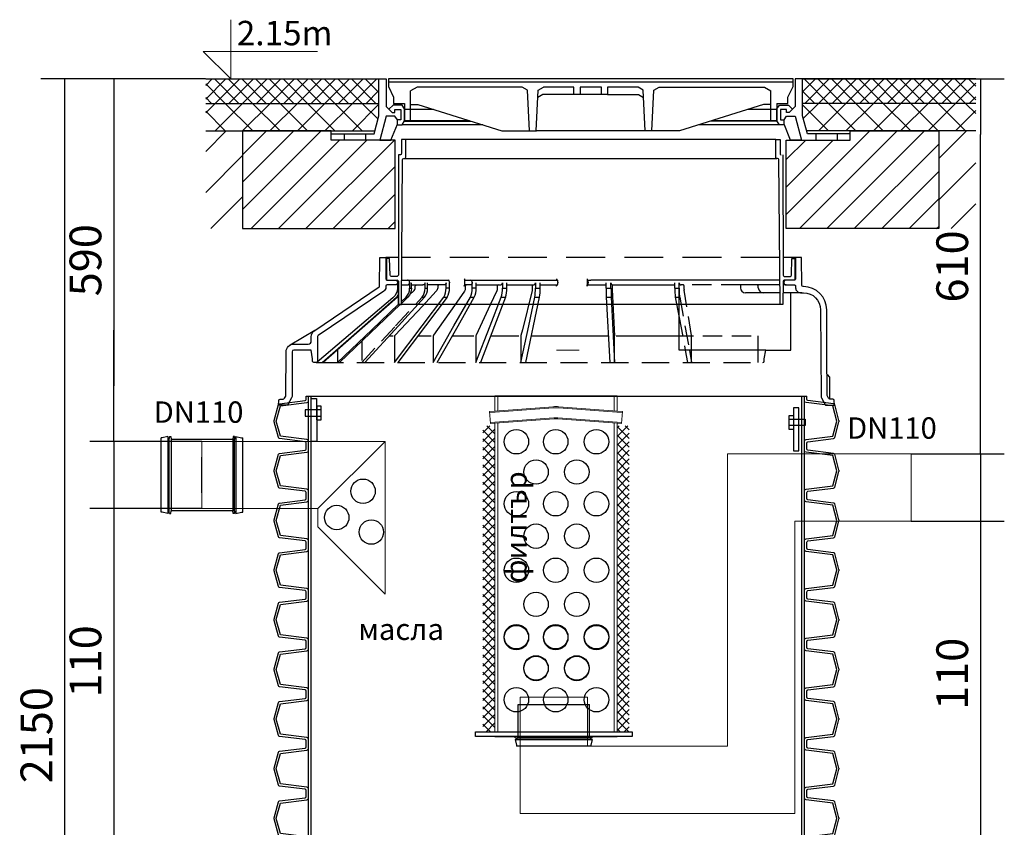
# Model space of a CAD drawing. Units: millimetres. Extents: x 12190 to 13802, y 15010 to 18511.
# Drawn here: x 12190 to 13802, y 17189 to 18511 of the extents above; entities that cross this region are included whole.
import ezdxf

# ---------------------------------------------------------------- set-up
doc = ezdxf.new("R2010")
doc.units = ezdxf.units.MM
doc.linetypes.add('DASHED2', pattern=[9.525, 6.35, -3.175])
doc.layers.get('Defpoints').update_dxf_attribs({"color": 10})
for name, color, linetype, lineweight in [('AM_0', 7, 'Continuous', 50), ('AM_8', 1, 'Continuous', 25), ('Elevation', 4, 'Continuous', 15)]:
    doc.layers.add(name, color=color, linetype=linetype, lineweight=lineweight)
doc.styles.add('ARIAL', font='arial.ttf')
doc.styles.add('SEACAD_Arial', font='arial.ttf')
doc.styles.get("Standard").update_dxf_attribs({"font": 'arial.ttf'})
doc.dimstyles.new('ECO', dxfattribs={"dimscale": 1.3, "dimtxt": 40, "dimasz": 70, "dimexe": 30, "dimexo": 0, "dimgap": 10, "dimtad": 1, "dimdec": 0, "dimrnd": 10, "dimtxsty": 'SEACAD_Arial', "dimblk1": '_SE_FILLED', "dimblk2": '_SE_FILLED', "dimsah": 1, "dimcen": 70, "dimclrt": 2, "dimadec": 0, "dimazin": 0, "dimtfac": 0.5, "dimtdec": 0, "dimtmove": 0, "dimatfit": 3, "dimfxl": 1, "dimarcsym": 0})
pattern_1 = [(45, (-17295.96, 27138.075), (-11.22532, 11.22532), []), (135, (-17295.96, 27138.075), (-11.22532, -11.22532), [])]
pattern_2 = [(45, (-17295.96, 27138.075), (-22.45064, 22.45064), []), (135, (-17295.96, 27138.075), (-22.45064, -22.45064), [])]
pattern_3 = [(45, (17295.96, 27138.075), (33.67596, -33.67596), [])]
pattern_4 = [(45, (-20354.357, -10192.577), (-7.071068, 7.071068), []), (135, (-20354.357, -10192.577), (-7.071068, -7.071068), [])]

# ---------------------------------------------------------------- blocks, each defined once
blk = doc.blocks.new('*U12')
for points in [[(-409.7, 1482.4), (-409.7, 1487.4, 0.378866), (-411.5, 1489.4), (-453.8, 1494.6, -0.305731), (-455.5, 1496.1), (-462.5, 1522, -0.065543), (-462.6, 1523.1, -0.065543), (-462.5, 1524.1), (-455.5, 1550, -0.305731), (-453.8, 1551.5), (-411.5, 1556.7, 0.378866), (-409.7, 1558.7), (-409.7, 1563.7)], [(-406, 1482.4), (-406, 1489.8, 0.378866), (-408.6, 1492.8), (-452.2, 1498.2), (-458.9, 1523, -0.065543), (-458.9, 1523.1, -0.065543), (-458.9, 1523.1), (-452.2, 1548), (-408.6, 1553.3, 0.378866), (-406, 1556.3), (-406, 1563.7)], [(406, 1482.4), (406, 1489.8, -0.378866), (408.6, 1492.8), (452.2, 1498.2), (458.9, 1523, 0.065543), (458.9, 1523.1, 0.065543), (458.9, 1523.1), (452.2, 1548), (408.6, 1553.3, -0.378866), (406, 1556.3), (406, 1563.7)], [(409.7, 1482.4), (409.7, 1487.4, -0.378866), (411.5, 1489.4), (453.8, 1494.6, 0.305731), (455.5, 1496.1), (462.5, 1522, 0.065543), (462.6, 1523.1, 0.065543), (462.5, 1524.1), (455.5, 1550, 0.305731), (453.8, 1551.5), (411.5, 1556.7, -0.378866), (409.7, 1558.7), (409.7, 1563.7)], [(-409.7, 1401.2), (-409.7, 1406.2, 0.378866), (-411.5, 1408.2), (-453.8, 1413.4, -0.305731), (-455.5, 1414.8), (-462.5, 1440.8, -0.065543), (-462.6, 1441.8, -0.065543), (-462.5, 1442.8), (-455.5, 1468.8, -0.305731), (-453.8, 1470.2), (-411.5, 1475.4, 0.378866), (-409.7, 1477.4), (-409.7, 1482.4)], [(-406, 1401.2), (-406, 1408.6, 0.378866), (-408.6, 1411.5), (-452.2, 1416.9), (-458.9, 1441.7, -0.065543), (-458.9, 1441.8, -0.065543), (-458.9, 1441.9), (-452.2, 1466.7), (-408.6, 1472.1, 0.378866), (-406, 1475), (-406, 1482.4)], [(406, 1401.2), (406, 1408.6, -0.378866), (408.6, 1411.5), (452.2, 1416.9), (458.9, 1441.7, 0.065543), (458.9, 1441.8, 0.065543), (458.9, 1441.9), (452.2, 1466.7), (408.6, 1472.1, -0.378866), (406, 1475), (406, 1482.4)], [(409.7, 1401.2), (409.7, 1406.2, -0.378866), (411.5, 1408.2), (453.8, 1413.4, 0.305731), (455.5, 1414.8), (462.5, 1440.8, 0.065543), (462.6, 1441.8, 0.065543), (462.5, 1442.8), (455.5, 1468.8, 0.305731), (453.8, 1470.2), (411.5, 1475.4, -0.378866), (409.7, 1477.4), (409.7, 1482.4)], [(-409.7, 1319.9), (-409.7, 1324.9, 0.378866), (-411.5, 1326.9), (-453.8, 1332.1, -0.305731), (-455.5, 1333.6), (-462.5, 1359.5, -0.065543), (-462.6, 1360.5, -0.065543), (-462.5, 1361.6), (-455.5, 1387.5, -0.305731), (-453.8, 1389), (-411.5, 1394.2, 0.378866), (-409.7, 1396.2), (-409.7, 1401.2)], [(-406, 1319.9), (-406, 1327.3, 0.378866), (-408.6, 1330.3), (-452.2, 1335.6), (-458.9, 1360.5, -0.065543), (-458.9, 1360.5, -0.065543), (-458.9, 1360.6), (-452.2, 1385.5), (-408.6, 1390.8, 0.378866), (-406, 1393.8), (-406, 1401.2)], [(406, 1319.9), (406, 1327.3, -0.378866), (408.6, 1330.3), (452.2, 1335.6), (458.9, 1360.5, 0.065543), (458.9, 1360.5, 0.065543), (458.9, 1360.6), (452.2, 1385.5), (408.6, 1390.8, -0.378866), (406, 1393.8), (406, 1401.2)], [(409.7, 1319.9), (409.7, 1324.9, -0.378866), (411.5, 1326.9), (453.8, 1332.1, 0.305731), (455.5, 1333.6), (462.5, 1359.5, 0.065543), (462.6, 1360.5, 0.065543), (462.5, 1361.6), (455.5, 1387.5, 0.305731), (453.8, 1389), (411.5, 1394.2, -0.378866), (409.7, 1396.2), (409.7, 1401.2)], [(-409.7, 1238.7), (-409.7, 1243.7, 0.378866), (-411.5, 1245.6), (-453.8, 1250.8, -0.305731), (-455.5, 1252.3), (-462.5, 1278.2, -0.065543), (-462.6, 1279.3, -0.065543), (-462.5, 1280.3), (-455.5, 1306.3, -0.305731), (-453.8, 1307.7), (-411.5, 1312.9, 0.378866), (-409.7, 1314.9), (-409.7, 1319.9)], [(-406, 1238.7), (-406, 1246, 0.378866), (-408.6, 1249), (-452.2, 1254.4), (-458.9, 1279.2, -0.065543), (-458.9, 1279.3, -0.065543), (-458.9, 1279.4), (-452.2, 1304.2), (-408.6, 1309.5, 0.378866), (-406, 1312.5), (-406, 1319.9)], [(406, 1238.7), (406, 1246, -0.378866), (408.6, 1249), (452.2, 1254.4), (458.9, 1279.2, 0.065543), (458.9, 1279.3, 0.065543), (458.9, 1279.4), (452.2, 1304.2), (408.6, 1309.5, -0.378866), (406, 1312.5), (406, 1319.9)], [(409.7, 1238.7), (409.7, 1243.7, -0.378866), (411.5, 1245.6), (453.8, 1250.8, 0.305731), (455.5, 1252.3), (462.5, 1278.2, 0.065543), (462.6, 1279.3, 0.065543), (462.5, 1280.3), (455.5, 1306.3, 0.305731), (453.8, 1307.7), (411.5, 1312.9, -0.378866), (409.7, 1314.9), (409.7, 1319.9)], [(-409.7, 1157.4), (-409.7, 1162.4, 0.378866), (-411.5, 1164.4), (-453.8, 1169.6, -0.305731), (-455.5, 1171), (-462.5, 1197, -0.065543), (-462.6, 1198, -0.065543), (-462.5, 1199.1), (-455.5, 1225, -0.305731), (-453.8, 1226.5), (-411.5, 1231.7, 0.378866), (-409.7, 1233.7), (-409.7, 1238.7)], [(-406, 1157.4), (-406, 1164.8, 0.378866), (-408.6, 1167.8), (-452.2, 1173.1), (-458.9, 1197.9, -0.065543), (-458.9, 1198, -0.065543), (-458.9, 1198.1), (-452.2, 1222.9), (-408.6, 1228.3, 0.378866), (-406, 1231.3), (-406, 1238.7)], [(406, 1157.4), (406, 1164.8, -0.378866), (408.6, 1167.8), (452.2, 1173.1), (458.9, 1197.9, 0.065543), (458.9, 1198, 0.065543), (458.9, 1198.1), (452.2, 1222.9), (408.6, 1228.3, -0.378866), (406, 1231.3), (406, 1238.7)], [(409.7, 1157.4), (409.7, 1162.4, -0.378866), (411.5, 1164.4), (453.8, 1169.6, 0.305731), (455.5, 1171), (462.5, 1197, 0.065543), (462.6, 1198, 0.065543), (462.5, 1199.1), (455.5, 1225, 0.305731), (453.8, 1226.5), (411.5, 1231.7, -0.378866), (409.7, 1233.7), (409.7, 1238.7)], [(-409.7, 1076.1), (-409.7, 1081.1, 0.378866), (-411.5, 1083.1), (-453.8, 1088.3, -0.305731), (-455.5, 1089.8), (-462.5, 1115.7, -0.065543), (-462.6, 1116.8, -0.065543), (-462.5, 1117.8), (-455.5, 1143.7, -0.305731), (-453.8, 1145.2), (-411.5, 1150.4, 0.378866), (-409.7, 1152.4), (-409.7, 1157.4)], [(-406, 1076.1), (-406, 1083.5, 0.378866), (-408.6, 1086.5), (-452.2, 1091.9), (-458.9, 1116.7, -0.065543), (-458.9, 1116.8, -0.065543), (-458.9, 1116.8), (-452.2, 1141.7), (-408.6, 1147, 0.378866), (-406, 1150), (-406, 1157.4)], [(406, 1076.1), (406, 1083.5, -0.378866), (408.6, 1086.5), (452.2, 1091.9), (458.9, 1116.7, 0.065543), (458.9, 1116.8, 0.065543), (458.9, 1116.8), (452.2, 1141.7), (408.6, 1147, -0.378866), (406, 1150), (406, 1157.4)], [(409.7, 1076.1), (409.7, 1081.1, -0.378866), (411.5, 1083.1), (453.8, 1088.3, 0.305731), (455.5, 1089.8), (462.5, 1115.7, 0.065543), (462.6, 1116.8, 0.065543), (462.5, 1117.8), (455.5, 1143.7, 0.305731), (453.8, 1145.2), (411.5, 1150.4, -0.378866), (409.7, 1152.4), (409.7, 1157.4)], [(-409.7, 994.9), (-409.7, 999.9, 0.378866), (-411.5, 1001.9), (-453.8, 1007.1, -0.305731), (-455.5, 1008.5), (-462.5, 1034.5, -0.065543), (-462.6, 1035.5, -0.065543), (-462.5, 1036.5), (-455.5, 1062.5, -0.305731), (-453.8, 1063.9), (-411.5, 1069.1, 0.378866), (-409.7, 1071.1), (-409.7, 1076.1)], [(-406, 994.9), (-406, 1002.3, 0.378866), (-408.6, 1005.2), (-452.2, 1010.6), (-458.9, 1035.4, -0.065543), (-458.9, 1035.5, -0.065543), (-458.9, 1035.6), (-452.2, 1060.4), (-408.6, 1065.8, 0.378866), (-406, 1068.7), (-406, 1076.1)], [(406, 994.9), (406, 1002.3, -0.378866), (408.6, 1005.2), (452.2, 1010.6), (458.9, 1035.4, 0.065543), (458.9, 1035.5, 0.065543), (458.9, 1035.6), (452.2, 1060.4), (408.6, 1065.8, -0.378866), (406, 1068.7), (406, 1076.1)], [(409.7, 994.9), (409.7, 999.9, -0.378866), (411.5, 1001.9), (453.8, 1007.1, 0.305731), (455.5, 1008.5), (462.5, 1034.5, 0.065543), (462.6, 1035.5, 0.065543), (462.5, 1036.5), (455.5, 1062.5, 0.305731), (453.8, 1063.9), (411.5, 1069.1, -0.378866), (409.7, 1071.1), (409.7, 1076.1)], [(-409.7, 913.6), (-409.7, 918.6, 0.378866), (-411.5, 920.6), (-453.8, 925.8, -0.305731), (-455.5, 927.3), (-462.5, 953.2, -0.065543), (-462.6, 954.2, -0.065543), (-462.5, 955.3), (-455.5, 981.2, -0.305731), (-453.8, 982.7), (-411.5, 987.9, 0.378866), (-409.7, 989.9), (-409.7, 994.9)], [(-406, 913.6), (-406, 921, 0.378866), (-408.6, 924), (-452.2, 929.3), (-458.9, 954.2, -0.065543), (-458.9, 954.2, -0.065543), (-458.9, 954.3), (-452.2, 979.2), (-408.6, 984.5, 0.378866), (-406, 987.5), (-406, 994.9)], [(406, 913.6), (406, 921, -0.378866), (408.6, 924), (452.2, 929.3), (458.9, 954.2, 0.065543), (458.9, 954.2, 0.065543), (458.9, 954.3), (452.2, 979.2), (408.6, 984.5, -0.378866), (406, 987.5), (406, 994.9)], [(409.7, 913.6), (409.7, 918.6, -0.378866), (411.5, 920.6), (453.8, 925.8, 0.305731), (455.5, 927.3), (462.5, 953.2, 0.065543), (462.6, 954.2, 0.065543), (462.5, 955.3), (455.5, 981.2, 0.305731), (453.8, 982.7), (411.5, 987.9, -0.378866), (409.7, 989.9), (409.7, 994.9)], [(-409.7, 832.4), (-409.7, 837.4, 0.378866), (-411.5, 839.3), (-453.8, 844.5, -0.305731), (-455.5, 846), (-462.5, 871.9, -0.065543), (-462.6, 873, -0.065543), (-462.5, 874), (-455.5, 900, -0.305731), (-453.8, 901.4), (-411.5, 906.6, 0.378866), (-409.7, 908.6), (-409.7, 913.6)], [(-406, 832.4), (-406, 839.7, 0.378866), (-408.6, 842.7), (-452.2, 848.1), (-458.9, 872.9, -0.065543), (-458.9, 873, -0.065543), (-458.9, 873.1), (-452.2, 897.9), (-408.6, 903.2, 0.378866), (-406, 906.2), (-406, 913.6)], [(406, 832.4), (406, 839.7, -0.378866), (408.6, 842.7), (452.2, 848.1), (458.9, 872.9, 0.065543), (458.9, 873, 0.065543), (458.9, 873.1), (452.2, 897.9), (408.6, 903.2, -0.378866), (406, 906.2), (406, 913.6)], [(409.7, 832.4), (409.7, 837.4, -0.378866), (411.5, 839.3), (453.8, 844.5, 0.305731), (455.5, 846), (462.5, 871.9, 0.065543), (462.6, 873, 0.065543), (462.5, 874), (455.5, 900, 0.305731), (453.8, 901.4), (411.5, 906.6, -0.378866), (409.7, 908.6), (409.7, 913.6)]]:
    blk.add_lwpolyline(points, format="xyb")
at = {"color": 0}
blk.add_lwpolyline([(-409.7, 1563.7), (409.7, 1563.7)], dxfattribs=at)
at = {"color": 252}
for points in [[(-406, 1489.8), (-406, 1556.3)], [(-401.5, 1482.4), (-401.5, 1563.7)], [(401.5, 1482.4), (401.5, 1563.7)], [(406, 1489.8), (406, 1556.3)], [(-406, 1408.6), (-406, 1475)], [(-401.5, 1401.2), (-401.5, 1482.4)], [(401.5, 1401.2), (401.5, 1482.4)], [(406, 1408.6), (406, 1475)], [(-406, 1327.3), (-406, 1393.8)], [(-401.5, 1319.9), (-401.5, 1401.2)], [(401.5, 1319.9), (401.5, 1401.2)], [(406, 1327.3), (406, 1393.8)], [(-406, 1246), (-406, 1312.5)], [(-401.5, 1238.7), (-401.5, 1319.9)], [(401.5, 1238.7), (401.5, 1319.9)], [(406, 1246), (406, 1312.5)], [(-406, 1164.8), (-406, 1231.3)], [(-401.5, 1157.4), (-401.5, 1238.7)], [(401.5, 1157.4), (401.5, 1238.7)], [(406, 1164.8), (406, 1231.3)], [(-406, 1083.5), (-406, 1150)], [(-401.5, 1076.1), (-401.5, 1157.4)], [(401.5, 1076.1), (401.5, 1157.4)], [(406, 1083.5), (406, 1150)], [(-406, 1002.3), (-406, 1068.7)], [(-401.5, 994.9), (-401.5, 1076.1)], [(401.5, 994.9), (401.5, 1076.1)], [(406, 1002.3), (406, 1068.7)], [(-406, 921), (-406, 987.5)], [(-401.5, 913.6), (-401.5, 994.9)], [(401.5, 913.6), (401.5, 994.9)], [(406, 921), (406, 987.5)], [(-406, 839.7), (-406, 906.2)], [(-401.5, 832.4), (-401.5, 913.6)], [(401.5, 832.4), (401.5, 913.6)], [(406, 839.7), (406, 906.2)]]:
    blk.add_lwpolyline(points, dxfattribs=at)
blk = doc.blocks.new('*U11')
at = {"color": 0, "lineweight": -2}
for p, q in [((359, -115.2), (-247, -115.2)), ((-249, -146.2), (361, -146.2)), ((-260.5, -349.9), (-260.5, -358.7)), ((-253.7, -345.2), (-177.4, -345.2)), ((-253.7, -353.2), (-244, -353.2)), ((-240.6, -348.7), (-240.6, -349.7)), ((-237.7, -353.2), (-218.7, -353.2)), ((50, -343.2), (50, -355.2)), ((50.2, -345.2), (56, -345.2)), ((50.2, -353.2), (81.2, -353.2)), ((51.8, -348.7), (51.8, -349.7)), ((365.6, -345.2), (56, -345.2)), ((81.2, -358.7), (81.2, -349.6)), ((89.2, -358.7), (89.2, -349.6)), ((90.9, -353.2), (90.9, -360.9)), ((92.7, -353.2), (193.5, -353.2)), ((193.5, -358.7), (193.5, -349.6)), ((200.6, -358.7), (200.6, -349.6)), ((200.7, -460), (200.7, -349.9)), ((328.4, -353.2), (301.3, -353.2)), ((301.3, -353.2), (301.3, -358)), ((365.7, -353.2), (328.4, -353.2)), ((376, -353.2), (370.9, -353.2)), ((372.5, -348.7), (372.5, -349.7)), ((376, -345.2), (373, -345.2)), ((91, -361.3), (95.2, -436.5)), ((365.8, -366), (309.3, -366)), ((330.4, -358), (330.4, -355.2)), ((401.9, -366), (370.7, -366)), ((383.5, -460), (383.5, -366)), ((366, -385.2), (-254, -385.2)), ((81.5, -373.4), (87.3, -480)), ((89.5, -373.4), (95.2, -480)), ((194.5, -373.4), (200.7, -406.3)), ((-396, -427.7), (-436.4, -451.6)), ((95.2, -480), (95.2, -436.8)), ((97.9, -436.6), (200.7, -436.6)), ((342.8, -460), (200.7, -460)), ((210.8, -460), (214.6, -480)), ((217.6, -460), (221.3, -480)), ((221.3, -480), (221.3, -460)), ((330.4, -480), (330.4, -460)), ((339.9, -474.4), (342.8, -460)), ((342.8, -460), (383.5, -460)), ((-391.5, -478), (-391.5, -480)), ((339.9, -478), (339.9, -474.4)), ((443, -500), (447, -504)), ((447, -504), (447.2, -539.9))]:
    blk.add_line(p, q, dxfattribs=at)
at = {"color": 0, "linetype": 'DASHED2', "lineweight": -2, "ltscale": 10}
for p, q in [((-258.9, -308.2), (-279.5, -308.2)), ((365.3, -308.2), (-253.3, -308.2)), ((391.5, -308.2), (370.9, -308.2))]:
    blk.add_line(p, q, dxfattribs=at)
at = {"color": 0, "linetype": 'DASHED2', "lineweight": -2, "ltscale": 5}
for p, q in [((207.1, -353.2), (204.2, -353.2)), ((301.3, -353.2), (207.1, -353.2)), ((209.1, -360.5), (209.1, -355.2)), ((221.2, -436.2), (209.2, -361.7)), ((-246.3, -373.4), (-243.4, -373.4)), ((201.7, -373.4), (217.6, -460)), ((200.7, -406.3), (210.8, -460)), ((200.7, -436.6), (224.4, -436.6)), ((221.3, -460), (221.3, -437)), ((239.5, -436.6), (330.4, -436.6)), ((330.4, -460), (330.4, -436.6))]:
    blk.add_line(p, q, dxfattribs=at)
at = {"color": 0, "linetype": 'Continuous', "lineweight": -2, "ltscale": 4}
for p, q in [((81.2, -358.7), (89.2, -358.7)), ((193.5, -358.7), (200.6, -358.7)), ((81.5, -373.4), (89.5, -373.4)), ((194.5, -373.4), (201.7, -373.4))]:
    blk.add_line(p, q, dxfattribs=at)
at = {"color": 0, "linetype": 'DASHED2', "lineweight": -2, "ltscale": 7}
blk.add_line((-393.5, -480), (337.9, -480), dxfattribs=at)
for points in [[(-258.5, -140.2), (-259, -337.2, -0.413452), (-261, -339.2), (-270.6, -339.2, -0.404153), (-272.6, -337.2), (-273.5, -310.2), (-278.5, -310.2), (-278.5, -345.2), (-261, -345.2, -0.410395), (-259, -347.1), (-258.5, -385.2), (-254, -385.2), (-252, -148.2, -0.411807), (-250, -146.2), (-249, -146.2, 0.414214), (-247, -144.2), (-247, -115.2), (-254, -115.2), (-254, -138.2, -0.414214), (-256, -140.2), (-258.5, -140.2)], [(370.5, -140.2), (371, -337.2, 0.413452), (373, -339.2), (382.6, -339.2, 0.404153), (384.6, -337.2), (385.5, -310.2), (390.5, -310.2), (390.5, -345.2), (373, -345.2, 0.410395), (371, -347.1), (370.5, -385.2), (366, -385.2), (364, -148.2, 0.411807), (362, -146.2), (361, -146.2, -0.414214), (359, -144.2), (359, -115.2), (366, -115.2), (366, -138.2, 0.414214), (368, -140.2)], [(-440.7, -550), (-455, -550), (-454.9, -542.5, -0.41166), (-452.4, -540), (-447.8, -540, 0.267949), (-445.6, -538.8), (-443.5, -535.1, 0.131652), (-443.1, -533.8), (-442.8, -462.4, -0.412681), (-430.3, -450), (-406.5, -450, 0.414166), (-401.5, -445), (-401.5, -438.1, -0.249273), (-396, -427.7), (-290.5, -356.6, 0.247927), (-289.7, -355), (-289.4, -308.2), (-279.5, -308.2), (-279.5, -343.2, 0.413965), (-277.5, -345.2), (-264, -345.2, -0.415699), (-260.5, -348.7), (-260.5, -349.6, -0.416772), (-264, -353.2), (-277.5, -353.2, 0.412681), (-279.5, -355.2), (-279.5, -357, -0.249316), (-283, -363.6), (-390.2, -435.9, 0.247819), (-391.3, -437.9), (-391.5, -478, -0.412562), (-393.5, -480), (-393.5, -480), (-397.5, -480, -0.415746), (-399.5, -478), (-399.5, -474.4), (-402, -460), (-414.5, -460), (-430.3, -460, 0.412681), (-432.8, -462.5), (-433.1, -535.6, -0.130321), (-433.8, -538.1), (-440.7, -550)]]:
    blk.add_lwpolyline(points, format="xyb")
at = {"ltscale": 3}
blk.add_lwpolyline([(372.5, -349.7, 0.414214), (376, -353.2), (389.5, -353.2, -0.414214), (391.5, -355.2), (391.5, -358, 0.414214), (399.5, -366), (404.4, -366, -0.412681), (432.4, -393.9), (432.8, -465), (433.1, -535.6, 0.130321), (433.8, -538.1), (440.7, -550), (455, -550), (454.9, -542.5, 0.41166), (452.4, -540), (447.8, -540, -0.267949), (445.6, -538.8), (443.5, -535.1, -0.131652), (443.1, -533.8), (442.8, -464.9), (442.4, -393.8, 0.412681), (404.4, -356), (403.7, -356, -0.412681), (401.7, -354), (401.4, -308.2), (391.5, -308.2), (391.5, -343.2, -0.414214), (389.5, -345.2), (376, -345.2, 0.414214), (372.5, -348.7)], format="xyb", dxfattribs=at)
at = {"color": 0, "lineweight": -2}
for points in [[(-314, -480), (-259, -420.2), (-216, -373.4, 0.170011), (-211, -358.7), (-211, -349.6)], [(-192.6, -353.2, 0.414214), (-194.6, -355.2), (-194.6, -357.9, -0.19079), (-196.8, -363.4), (-219.7, -387.8), (-264.2, -435.2, 0.19079), (-265.5, -438.6), (-265.5, -480), (-220.2, -420.2), (-184.7, -373.4), (-179.3, -373.4, 0.148394), (-175.2, -358.7), (-180.6, -358.7), (-180.6, -349.6, -0.416772), (-184.1, -353.2), (-211, -353.2)], [(-240.5, -349.6), (-240.5, -358.7), (-237.7, -358.7, -0.180392), (-243.4, -373.4), (-254, -383.4)], [(-240.2, -368.8), (-234.1, -363.5, 0.217954), (-231.3, -357.4), (-231.3, -355.2, -0.414214), (-229.3, -353.2)], [(-215.2, -358.7), (-215.2, -349.6, -0.416772), (-218.7, -353.2)], [(-195.3, -480), (-161.2, -420.2), (-134.6, -373.4, 0.116934), (-131.5, -358.7), (-137.9, -358.7), (-137.9, -349.6, -0.141249), (-138.4, -351.5)], [(-37.7, -353.2, 0.414214), (-39.7, -355.2), (-39.7, -360.1, -0.060636), (-39.9, -362.1), (-55.9, -426.7), (-58.2, -436, 0.060636), (-58.3, -437.2), (-58.3, -480), (-45.6, -420.2), (-35.6, -373.4), (-27.9, -373.4)], [(-260.5, -358.7), (-260.5, -358.7, -0.231393), (-268.2, -374.4), (-392.1, -479.4)], [(-262, -373.4, 0.066427), (-258.7, -369.1, 0.066427)], [(-253.9, -380.6), (-246.3, -373.4, 0.189808), (-240.5, -358.7)], [(-220.2, -373.4, 0.162072), (-215.2, -358.7), (-211, -358.7)], [(-184.7, -373.4, 0.111161), (-180.6, -358.7)], [(-141, -373.4, 0.10869), (-137.9, -358.7)], [(-90.8, -373.4, 0.08384), (-88.6, -358.7)], [(-83.6, -373.4, 0.081683), (-81.5, -358.7)], [(-50.3, -480), (-27.9, -373.4, 0.051198), (-26.8, -358.7)], [(-35.6, -373.4, 0.041793), (-34.5, -358.7)], [(-260.6, -373.4, 0.034892), (-258.7, -371.3, 0.034892)]]:
    blk.add_lwpolyline(points, format="xyb", dxfattribs=at)
at = {"color": 2}
for points in [[(-254, -385.2), (-258.5, -385.2), (-259, -347.1, 0.410395), (-261, -345.2)], [(373, -345.2, 0.410395), (371, -347.2), (370.5, -385.2)]]:
    blk.add_lwpolyline(points, format="xyb", dxfattribs=at)
at = {"color": 0, "lineweight": -2}
for points in [[(-237.7, -358.7), (-237.7, -349.6)], [(-192.9, -353.2), (-192.9, -353.2)], [(-175.2, -358.7), (-175.2, -349.6)], [(-175, -348.7), (-175, -349.7)], [(-150.9, -343.2), (-150.9, -355.2)], [(-140.4, -353.2), (-149.7, -353.2)], [(-149.6, -345.2), (1.8, -345.2)], [(-138.1, -348.7), (-138.1, -349.7)], [(-131.5, -358.7), (-131.5, -349.6)], [(-26.8, -353.2), (1.8, -353.2)], [(2, -348.7), (2, -349.7)], [(-383.6, -480), (-322.8, -426.7), (-262, -373.4), (-260.6, -373.4), (-313.8, -420.2), (-382, -480)], [(-358.9, -459.7), (-358.9, -480), (-302.6, -426.7), (-258.5, -384.9)], [(-255.8, -385.2), (-292.6, -420.2), (-355.6, -480)], [(-179.3, -373.4), (-214.5, -420.2), (-259.6, -480)], [(-274.1, -436.6), (-267.6, -436.6)], [(-226.9, -436.6), (-205, -436.6)], [(-170.6, -436.6), (-135.2, -436.6)], [(-107.8, -436.6), (-61.6, -436.6)], [(-41.2, -436.6), (85, -436.6)]]:
    blk.add_lwpolyline(points, dxfattribs=at)
at = {"color": 0, "linetype": 'Continuous', "lineweight": -2, "ltscale": 4}
for points in [[(-147.4, -353.2, 0.414214), (-149.4, -355.2), (-149.4, -358.6, -0.153826), (-150.8, -363.2), (-167.3, -386.7), (-201.3, -435.3, 0.153826), (-202.2, -438.2), (-202.2, -480), (-167.9, -420.2), (-141, -373.4), (-134.6, -373.4)], [(-95.1, -353.2, 0.414214), (-97.1, -355.2), (-97.1, -359.4, -0.108637), (-97.9, -362.7), (-108.4, -385.6), (-131.5, -435.6, 0.108637), (-132, -437.7), (-132, -480), (-108.9, -420.2), (-90.8, -373.4), (-83.6, -373.4), (-101.5, -420.2), (-124.4, -480)], [(-131.5, -353.2), (-92.1, -353.2, 0.416772), (-88.6, -349.6), (-88.6, -358.7), (-81.5, -358.7), (-81.5, -349.6)], [(-81.5, -353.2), (-38, -353.2, 0.416772), (-34.5, -349.6), (-34.5, -358.7), (-26.8, -358.7), (-26.8, -349.6)]]:
    blk.add_lwpolyline(points, format="xyb", dxfattribs=at)
at = {"color": 0, "linetype": 'DASHED2', "lineweight": -2, "ltscale": 5}
blk.add_lwpolyline([(-318.8, -445), (-318.8, -480), (-263.5, -420.2), (-220.2, -373.4), (-216, -373.4)], dxfattribs=at)
at = {"color": 0, "lineweight": -2}
for centre, radius, start, end in [((-244, -349.7), 3.5, 270, 0.5), ((92.7, -349.7), 3.5, 179.5, 270), ((328.4, -355.2), 2, 0, 90), ((672.8, -354), 591.6, 180.4513, 181.8758), ((2854.4, -310.8), 2765.6, 180.991, 181.2958), ((98.9, -360.9), 8, 180, 183.2372), ((288.6, -359.4), 95.1, 179.5559, 188.4452), ((278.5, -360.7), 77.9, 178.4819, 182.9417), ((309.3, -358), 8, 180, 270), ((338.4, -358), 8, 180, 270), ((337.9, -478), 2, 270, 0)]:
    blk.add_arc(centre, radius, start, end, dxfattribs=at)
at = {"color": 0, "linetype": 'DASHED2', "lineweight": -2, "ltscale": 5}
for centre, radius, start, end in [((204.2, -349.7), 3.5, 179.5, 270), ((207.1, -355.2), 2, 0, 90), ((278.5, -360.7), 77.9, 182.9417, 189.3452), ((217.1, -360.5), 8, 180, 189.1616), ((216.3, -437), 5, 0, 9.1616)]:
    blk.add_arc(centre, radius, start, end, dxfattribs=at)
at = {"color": 0, "lineweight": -2, "ltscale": 3}
for centre, radius in [((87.2, -436.8), 8), ((90.2, -436.8), 5)]:
    blk.add_arc(centre, radius, 0, 3.2372, dxfattribs=at)
at = {"color": 0, "lineweight": -2}
for centre, major_axis, ratio, start_param, end_param in [((-244, -348.7), (0, 3.5), 0.963615, 4.712389, 6.283185), ((-244, -349.7), (0, 3.5), 0.963615, 3.141593, 4.712389), ((-177.4, -348.7), (0, 3.5), 0.674949, 4.712389, 6.283185), ((-177.4, -349.7), (0, 3.5), 0.674949, 4.355419, 4.712389), ((-149.6, -343.2), (0, 2), 0.675585, 1.570796, 3.141593), ((-140.4, -348.7), (0, 3.5), 0.674949, 4.712389, 6.283185), ((0.4, -343.2), (0, 2), 0.092527, 1.570796, 3.141593), ((1.8, -348.7), (0, 3.5), 0.052889, 4.712389, 6.283185), ((1.8, -349.7), (0, 3.5), 0.052889, 3.141593, 4.712389), ((50.2, -343.2), (0, 2), 0.092527, 1.570796, 3.141593), ((51.6, -348.7), (0, 3.5), 0.052889, 4.712389, 6.283185), ((51.6, -349.7), (0, 3.5), 0.052889, 3.141593, 4.712389)]:
    blk.add_ellipse(centre, major_axis=major_axis, ratio=ratio, start_param=start_param, end_param=end_param, dxfattribs=at)
at = {"color": 0, "lineweight": -2, "extrusion": (0, 0, -1)}
for centre, major_axis, ratio, start_param, end_param in [((-149.6, -355.2), (0, 2), 0.675585, 4.712389, 6.283185), ((-140.4, -349.7), (0, 3.5), 0.674949, 1.570796, 3.141593), ((0.4, -355.2), (0, 2), 0.092527, -1.570796, 0), ((50.2, -355.2), (0, 2), 0.092527, -1.570796, 0)]:
    blk.add_ellipse(centre, major_axis=major_axis, ratio=ratio, start_param=start_param, end_param=end_param, dxfattribs=at)
at = {"layer": 'Defpoints', "lineweight": 0}
blk.add_line((0, -460), (37, -460), dxfattribs=at)
at = {"layer": 'Defpoints', "flags": 3}
blk.add_attdef('H', (148.6, -420.8), '', height=25, dxfattribs=at)
blk = doc.blocks.new('_SE_FILLED')
at = {"color": 0}
blk.add_line((0, 0), (-1, 0), dxfattribs=at)
blk.add_solid([(0, 0), (-1, -0.1665), (-1, 0.1665), (0, 0)], dxfattribs=at)
blk = doc.blocks.new('*D23')
at = {"color": 0, "lineweight": -2, "transparency": 16777216}
for p, q in [((12488.6, 17710.9), (12305.1, 17710.9)), ((12344.1, 17619.9), (12344.1, 16356.9)), ((12639, 16265.9), (12305.1, 16265.9))]:
    blk.add_line(p, q, dxfattribs=at)
at = {"layer": 'Defpoints', "color": 0, "transparency": 16777216}
for p in [(12488.6, 17710.9), (12344.1, 16265.9), (12639, 16265.9)]:
    blk.add_point(p, dxfattribs=at)
at = {"color": 0, "lineweight": -2, "transparency": 16777216, "xscale": 91, "yscale": 91, "zscale": 91}
for p, rotation in [((12344.1, 17710.9), 90), ((12344.1, 16265.9), 270)]:
    blk.add_blockref('_SE_FILLED', p, dxfattribs=dict(at, rotation=rotation))
at = {"color": 2, "transparency": 16777216, "insert": (12304.6, 16988.4), "char_height": 52, "attachment_point": 5, "rotation": 90, "style": 'SEACAD_Arial'}
blk.add_mtext('1440', dxfattribs=at)
blk = doc.blocks.new('*D24')
at = {"color": 0, "lineweight": -2, "transparency": 16777216}
for p, q in [((13649.9, 17690.5), (13802.4, 17690.5)), ((13763.4, 17599.5), (13763.4, 16357)), ((13499.5, 16266), (13802.4, 16266))]:
    blk.add_line(p, q, dxfattribs=at)
at = {"layer": 'Defpoints', "color": 0, "transparency": 16777216}
for p in [(13649.9, 17690.5), (13499.5, 16266), (13763.4, 16266)]:
    blk.add_point(p, dxfattribs=at)
at = {"color": 0, "lineweight": -2, "transparency": 16777216, "xscale": 91, "yscale": 91, "zscale": 91}
for p, rotation in [((13763.4, 17690.5), 90), ((13763.4, 16266), 270)]:
    blk.add_blockref('_SE_FILLED', p, dxfattribs=dict(at, rotation=rotation))
at = {"color": 2, "transparency": 16777216, "insert": (13723.9, 16978.2), "char_height": 52, "attachment_point": 5, "rotation": 90, "style": 'SEACAD_Arial'}
blk.add_mtext('1420', dxfattribs=at)
blk = doc.blocks.new('*D25')
at = {"color": 0, "lineweight": -2, "transparency": 16777216}
for p, q in [((12494.6, 18414.2), (12224.8, 18414.2)), ((12263.8, 18323.2), (12263.8, 16356.9)), ((12639, 16265.9), (12224.8, 16265.9))]:
    blk.add_line(p, q, dxfattribs=at)
at = {"layer": 'Defpoints', "color": 0, "transparency": 16777216}
for p in [(12494.6, 18414.2), (12263.8, 16265.9), (12639, 16265.9)]:
    blk.add_point(p, dxfattribs=at)
at = {"color": 0, "lineweight": -2, "transparency": 16777216, "xscale": 91, "yscale": 91, "zscale": 91}
for p, rotation in [((12263.8, 18414.2), 90), ((12263.8, 16265.9), 270)]:
    blk.add_blockref('_SE_FILLED', p, dxfattribs=dict(at, rotation=rotation))
at = {"color": 2, "transparency": 16777216, "insert": (12224.3, 17340.1), "char_height": 52, "attachment_point": 5, "rotation": 90, "style": 'SEACAD_Arial'}
blk.add_mtext('2150', dxfattribs=at)
blk = doc.blocks.new('*U9')
h = blk.add_hatch()
h.set_pattern_fill('ANSI31', color=9, scale=10)
h.set_pattern_definition([(45, (-10444.02, -3406.94), (-22.45064, 22.45064), [])])
h.paths.add_polyline_path([(-320, -245), (-320, -100), (-425, -100), (-425, -85), (-570, -85), (-570, -245)])
h.paths.add_polyline_path([(570, -245), (570, -85), (425, -85), (425, -100), (320, -100), (320, -245)])
at = {"linetype": 'ByBlock', "lineweight": -2}
blk.add_lwpolyline([(-570, -245), (-320, -245), (-320, -100), (-425, -100), (-425, -85), (-570, -85), (-570, -245)], dxfattribs=at)
at = {"linetype": 'ByBlock'}
blk.add_lwpolyline([(570, -245), (320, -245), (320, -100), (425, -100), (425, -85), (570, -85), (570, -245)], dxfattribs=at)
blk = doc.blocks.new('*U10')
at = {"lineweight": -2}
h = blk.add_hatch(dxfattribs=at)
h.set_pattern_fill('ANSI37', color=0, scale=5, style=0)
h.set_pattern_definition(pattern_1)
h.paths.add_polyline_path([(-630.5, 0), (-630.5, -40), (-346.8, -40), (-346.8, 0)])
h = blk.add_hatch(dxfattribs=at)
h.set_pattern_fill('ANSI37', color=0, scale=5, style=0)
h.set_pattern_definition(pattern_1)
h.paths.add_polyline_path([(630.5, -40), (630.5, 0), (346.8, 0), (346.8, -40)])
h = blk.add_hatch(dxfattribs=at)
h.set_pattern_fill('ANSI37', color=0, scale=10, style=0)
h.set_pattern_definition(pattern_2)
h.paths.add_polyline_path([(-630.5, -84.3), (-630.5, -40), (-346.8, -40), (-346.8, -60.5), (-353.4, -85)])
h = blk.add_hatch(dxfattribs=at)
h.set_pattern_fill('ANSI37', color=0, scale=10, style=0)
h.set_pattern_definition(pattern_2)
h.paths.add_polyline_path([(630.5, -84.3), (630.5, -40), (346.8, -40), (346.8, -60.5), (353.4, -85)])
h = blk.add_hatch(dxfattribs=at)
h.set_pattern_fill('ANSI31', color=0, scale=15, angle=90, style=0)
h.set_pattern_definition(pattern_3)
h.paths.add_polyline_path([(-570, -245), (-570, -85), (-630.5, -85), (-630.5, -245)])
h = blk.add_hatch(dxfattribs=at)
h.set_pattern_fill('ANSI31', color=0, scale=15, angle=90, style=0)
h.set_pattern_definition(pattern_3)
h.paths.add_polyline_path([(570, -245), (570, -85), (630.5, -85), (630.5, -245)])
for p, q in [((-630.5, 0), (-346.8, 0)), ((630.5, 0), (346.8, 0))]:
    blk.add_line(p, q)
at = {"color": 0, "lineweight": -2}
for p, q in [((346.8, 0), (630.5, 0)), ((-284.4, -13.6), (-295, -19.7)), ((-112.1, -13.6), (-284.4, -13.6)), ((-103.4, -18.6), (-112.1, -13.6)), ((-86.1, -18.6), (-77.5, -13.6)), ((-27.5, -13.6), (-77.5, -13.6)), ((-27.5, -25.6), (-27.5, -13.6)), ((17.5, -13.6), (-17.5, -13.6)), ((-17.5, -13.6), (-17.5, -25.6)), ((17.5, -25.6), (17.5, -13.6)), ((77.5, -13.6), (27.5, -13.6)), ((27.5, -13.6), (27.5, -25.6)), ((86.1, -18.6), (77.5, -13.6)), ((103.4, -18.6), (112.1, -13.6)), ((112.1, -13.6), (284.4, -13.6)), ((284.4, -13.6), (295, -19.7)), ((-295, -69), (-295, -19.7)), ((-100.3, -85), (-103.4, -18.6)), ((-89.2, -85), (-86.1, -18.6)), ((-17.5, -25.6), (-27.5, -25.6)), ((-17.5, -25.6), (-27.5, -25.6)), ((17.5, -25.6), (-17.5, -25.6)), ((27.5, -25.6), (17.5, -25.6)), ((89.2, -85), (86.1, -18.6)), ((100.3, -85), (103.4, -18.6)), ((295, -69), (295, -19.7)), ((-630.5, -40), (-346.8, -40)), ((-305, -40), (-305, -69)), ((-295, -41.7), (-283, -41.7)), ((-283, -41.7), (-145.6, -85)), ((283, -41.7), (145.6, -85)), ((295, -41.7), (283, -41.7)), ((305, -40), (305, -69)), ((630.5, -40), (346.8, -40)), ((-305, -49.7), (-257.7, -49.7)), ((257.7, -49.7), (305, -49.7)), ((-176.4, -75.3), (-309, -75.3)), ((-198.4, -68.4), (-305, -68.4)), ((-305, -69), (-295, -69)), ((-299.1, -69), (-196.4, -69)), ((309, -75.3), (176.4, -75.3)), ((295, -69), (196.4, -69)), ((305, -68.4), (198.4, -68.4)), ((305, -69), (295, -69)), ((-630.5, -85), (-353.4, -85)), ((-403.7, -90), (-403.7, -100)), ((-368.7, -90), (-368.7, -100)), ((-145.6, -85), (-100.8, -85)), ((-100.8, -85), (-88.8, -85)), ((88.8, -85), (-88.8, -85)), ((100.8, -85), (88.8, -85)), ((145.6, -85), (100.8, -85)), ((630.5, -85), (353.4, -85)), ((368.7, -90), (368.7, -100)), ((403.7, -90), (403.7, -100))]:
    blk.add_line(p, q, dxfattribs=at)
for points in [[(-354.8, -90), (-346.8, -60.5), (-346.8, 0), (-334.8, 0), (-334.8, -45.2), (-334.8, -45.2), (-325.2, -55), (-320.8, -55), (-320.8, -50), (-310.8, -50), (-310.8, -67), (-316.6, -67), (-320.8, -61), (-334.8, -61), (-345.3, -100), (-425, -100), (-425, -90), (-354.8, -90)], [(305, -40), (323, -40), (323, -29.8), (331.3, -12.4), (331.3, 0), (-331.3, 0), (-331.3, -12.4), (-323, -29.8), (-323, -40), (-305, -40)], [(346.8, -60.5), (346.8, 0), (334.8, 0), (334.8, -45.2), (334.8, -45.2), (325.2, -55), (320.8, -55), (320.8, -50), (310.8, -50), (310.8, -67), (316.6, -67), (320.8, -61), (334.8, -61), (345.3, -100), (425, -100), (425, -90), (354.8, -90), (346.8, -60.5)]]:
    blk.add_lwpolyline(points)
for points in [[(331.3, -5), (-331.3, -5)], [(-27.5, -25.6), (-78.5, -25.6), (-86.7, -30.4)], [(27.5, -25.6), (78.5, -25.6), (86.7, -30.3)], [(-317, -75.3), (-309, -75.3), (-305, -68.4), (-305, -48.9), (-309, -42.7), (-323.6, -42.7), (-330.5, -49.6)], [(317, -75.3), (309, -75.3), (305, -68.4), (305, -48.9), (309, -42.7), (323.6, -42.7), (330.5, -49.6)], [(-345.3, -100), (-327.3, -100), (-316.6, -74.2), (-316.6, -67)], [(345.3, -100), (327.3, -100), (316.6, -74.2), (316.6, -67)]]:
    blk.add_lwpolyline(points, dxfattribs=at)
at = {"layer": 'Elevation'}
blk.add_lwpolyline([(-589.5, 97), (-589.5, 0), (-634.6, 45.1), (-447.6, 45.1)], dxfattribs=at)
at = {"layer": 'Defpoints', "flags": 3}
blk.add_attdef('H', (60.8, -70), '', height=25, dxfattribs=at)
at = {"layer": 'Elevation', "style": 'ARIAL', "flags": 8}
blk.add_attdef('TELEV', (-579.5, 55.1), '', height=40, dxfattribs=at)
blk = doc.blocks.new('*D29')
at = {"color": 0, "lineweight": -2, "transparency": 16777216}
for p, q in [((12494.6, 18414.2), (12305.1, 18414.2)), ((12344.1, 18323.2), (12344.1, 17911.9)), ((12488.6, 17820.9), (12305.1, 17820.9))]:
    blk.add_line(p, q, dxfattribs=at)
at = {"layer": 'Defpoints', "color": 0, "transparency": 16777216}
for p in [(12494.6, 18414.2), (12344.1, 17820.9), (12488.6, 17820.9)]:
    blk.add_point(p, dxfattribs=at)
at = {"color": 0, "lineweight": -2, "transparency": 16777216, "xscale": 91, "yscale": 91, "zscale": 91}
for p, rotation in [((12344.1, 18414.2), 90), ((12344.1, 17820.9), 270)]:
    blk.add_blockref('_SE_FILLED', p, dxfattribs=dict(at, rotation=rotation))
at = {"color": 2, "transparency": 16777216, "insert": (12304.6, 18117.5), "char_height": 52, "attachment_point": 5, "rotation": 90, "style": 'SEACAD_Arial'}
blk.add_mtext('590', dxfattribs=at)
blk = doc.blocks.new('*D30')
at = {"color": 0, "lineweight": -2, "transparency": 16777216}
for p, q in [((13755.7, 18414.2), (13802.4, 18414.2)), ((13763.4, 17891.5), (13763.4, 18323.2)), ((13649.9, 17800.5), (13802.4, 17800.5))]:
    blk.add_line(p, q, dxfattribs=at)
at = {"layer": 'Defpoints', "color": 0, "transparency": 16777216}
for p in [(13755.7, 18414.2), (13763.4, 18414.2), (13649.9, 17800.5)]:
    blk.add_point(p, dxfattribs=at)
at = {"color": 0, "lineweight": -2, "transparency": 16777216, "xscale": 91, "yscale": 91, "zscale": 91}
for p, rotation in [((13763.4, 18414.2), 90), ((13763.4, 17800.5), 270)]:
    blk.add_blockref('_SE_FILLED', p, dxfattribs=dict(at, rotation=rotation))
at = {"color": 2, "transparency": 16777216, "insert": (13723.9, 18107.3), "char_height": 52, "attachment_point": 5, "rotation": 90, "style": 'SEACAD_Arial'}
blk.add_mtext('610', dxfattribs=at)
blk = doc.blocks.new('Socket_OD160')
for p, q in [((-97, -88.6), (-97, 88.6)), ((-94.5, 88.6), (-97, 88.6)), ((-80.9, 91.8), (-94.5, 88.6)), ((-80.9, 91.8), (-80.3, 88.6)), ((-80.9, 91.8), (-80.9, -91.8)), ((-80.3, 88.6), (-78.8, 87.1)), ((-77.7, 87.1), (-78.8, 87.1)), ((-77.3, 91.8), (-77.7, 87.1)), ((-77.7, -87.1), (-77.7, 87.1)), ((-77.3, 91.8), (-74.3, 91.8)), ((-74.3, 91.8), (-73.7, 85)), ((-73.7, 84.9), (73.7, 85)), ((-73.7, 85), (-73.7, -84.9)), ((74.3, 91.8), (73.7, 85)), ((73.7, 85), (73.7, -84.9)), ((77.3, 91.8), (74.3, 91.8)), ((77.3, 91.8), (77.7, 87.1)), ((77.7, 87.1), (78.8, 87.1)), ((77.7, -87.1), (77.7, 87.1)), ((80.3, 88.6), (78.8, 87.1)), ((80.9, 91.8), (80.3, 88.6)), ((80.9, 91.8), (94.5, 88.6)), ((80.9, 91.8), (80.9, -91.8)), ((94.5, 88.6), (97, 88.6)), ((97, -88.6), (97, 88.6)), ((0, -42.5), (0, 42.5)), ((-94.5, -88.6), (-97, -88.6)), ((-80.9, -91.8), (-94.5, -88.6)), ((-80.9, -91.8), (-80.3, -88.6)), ((-80.3, -88.6), (-78.8, -87.1)), ((-77.7, -87.1), (-78.8, -87.1)), ((-77.3, -91.7), (-77.7, -87.1)), ((-77.3, -91.7), (-74.3, -91.7)), ((-74.3, -91.7), (-73.7, -84.9)), ((-73.7, -85), (73.7, -84.9)), ((74.3, -91.7), (73.7, -84.9)), ((77.3, -91.7), (74.3, -91.7)), ((77.3, -91.7), (77.7, -87.1)), ((77.7, -87.1), (78.8, -87.1)), ((80.3, -88.6), (78.8, -87.1)), ((80.9, -91.8), (80.3, -88.6)), ((80.9, -91.8), (94.5, -88.6)), ((94.5, -88.6), (97, -88.6))]:
    blk.add_line(p, q)
blk = doc.blocks.new('*D31')
at = {"color": 0, "lineweight": -2, "transparency": 16777216}
for p, q in [((12344.1, 17911.9), (12344.1, 18002.9)), ((12488.6, 17820.9), (12305.1, 17820.9)), ((12344.1, 17820.9), (12344.1, 17710.9)), ((12488.6, 17710.9), (12305.1, 17710.9)), ((12344.1, 17619.9), (12344.1, 17393.1))]:
    blk.add_line(p, q, dxfattribs=at)
at = {"layer": 'Defpoints', "color": 0, "transparency": 16777216}
for p in [(12488.6, 17820.9), (12344.1, 17710.9), (12488.6, 17710.9)]:
    blk.add_point(p, dxfattribs=at)
at = {"color": 0, "lineweight": -2, "transparency": 16777216, "xscale": 91, "yscale": 91, "zscale": 91}
for p, rotation in [((12344.1, 17820.9), 270), ((12344.1, 17710.9), 90)]:
    blk.add_blockref('_SE_FILLED', p, dxfattribs=dict(at, rotation=rotation))
at = {"color": 2, "transparency": 16777216, "insert": (12304.6, 17461), "char_height": 52, "attachment_point": 5, "rotation": 90, "style": 'SEACAD_Arial'}
blk.add_mtext('110', dxfattribs=at)
blk = doc.blocks.new('*D27')
at = {"color": 0, "lineweight": -2, "transparency": 16777216}
for p, q in [((13763.4, 17891.5), (13763.4, 17982.5)), ((13649.9, 17800.5), (13802.4, 17800.5)), ((13763.4, 17800.5), (13763.4, 17690.5)), ((13649.9, 17690.5), (13802.4, 17690.5)), ((13763.4, 17599.5), (13763.4, 17372.6))]:
    blk.add_line(p, q, dxfattribs=at)
at = {"layer": 'Defpoints', "color": 0, "transparency": 16777216}
for p in [(13649.9, 17800.5), (13649.9, 17690.5), (13763.4, 17690.5)]:
    blk.add_point(p, dxfattribs=at)
at = {"color": 0, "lineweight": -2, "transparency": 16777216, "xscale": 91, "yscale": 91, "zscale": 91}
for p, rotation in [((13763.4, 17800.5), 270), ((13763.4, 17690.5), 90)]:
    blk.add_blockref('_SE_FILLED', p, dxfattribs=dict(at, rotation=rotation))
at = {"color": 2, "transparency": 16777216, "insert": (13723.9, 17440.5), "char_height": 52, "attachment_point": 5, "rotation": 90, "style": 'SEACAD_Arial'}
blk.add_mtext('110', dxfattribs=at)
blk = doc.blocks.new('Filter200-110')
at = {"layer": 'AM_8', "lineweight": 13}
h = blk.add_hatch(dxfattribs=at)
h.set_pattern_fill('_U', color=0, scale=10, angle=45, style=0, double=1, pattern_type=0)
h.set_pattern_definition(pattern_4)
h.paths.add_polyline_path([(-116.4, 624.3), (-116.4, 123.4), (-96.4, 123.4), (-96.4, 624.3)])
h = blk.add_hatch(dxfattribs=at)
h.set_pattern_fill('_U', color=0, scale=10, angle=45, style=0, double=1, pattern_type=0)
h.set_pattern_definition(pattern_4)
h.paths.add_polyline_path([(123.6, 624.3), (123.6, 123.4), (103.6, 123.4), (103.6, 624.3)])
for p, q in [((-58.4, 116), (-58.4, 168.1)), ((-58.4, 168.1), (58.4, 168.1)), ((58.4, 116), (58.4, 168.1)), ((-96.4, 116), (103.6, 116)), ((-63.1, 115.6), (-58.4, 116)), ((-63.1, 113.5), (-63.1, 115.6)), ((-63.1, 113.5), (-59.9, 113.3)), ((-59.9, 113.3), (-59.9, 112.5)), ((59.9, 113.3), (-59.9, 113.3)), ((-58.4, 116), (58.4, 116)), ((63.1, 115.6), (58.4, 116)), ((63.1, 113.5), (59.9, 113.3)), ((59.9, 113.3), (59.9, 112.5)), ((63.1, 113.5), (63.1, 115.6)), ((-63.1, 111.1), (-60.9, 111.5)), ((-63.1, 111.1), (-60.9, 101.7)), ((-63.1, 111.1), (63.1, 111.1)), ((-60.9, 111.5), (-59.9, 112.5)), ((-60.9, 101.7), (-60.9, 100)), ((60.9, 100), (-60.9, 100)), ((60.9, 111.4), (59.9, 112.5)), ((63.1, 111.1), (60.9, 111.4)), ((63.1, 111.1), (60.9, 101.7)), ((60.9, 101.7), (60.9, 100))]:
    blk.add_line(p, q)
blk.add_lwpolyline([(-128.3, 123.4), (128.3, 123.4), (128.3, 116), (-128.3, 116), (-128.3, 123.4)], close=True)
for centre in [(-61.2, 598.2), (3.2, 598.2), (69.9, 598.2), (-29, 548.7), (37.7, 548.7), (-61.2, 496.7), (3.2, 496.7), (69.9, 496.7), (-29, 443.7), (37.7, 443.7), (-61.2, 387.9), (3.2, 387.9), (69.9, 387.9), (-29, 332.1), (37.7, 332.1), (-61.2, 279.1), (-61.2, 277.6), (3.2, 279.1), (3.2, 277.6), (69.9, 279.1), (69.9, 277.6), (-29, 228), (-29, 227.1), (37.7, 228), (37.7, 227.1), (-61.2, 176), (3.2, 176), (69.9, 176)]:
    blk.add_circle(centre, 20)
at = {"layer": 'AM_0', "lineweight": 13}
for p, q in [((103.6, 673.4), (-96.4, 673.4)), ((-91.6, 673.4), (-91.6, 648.9)), ((98.8, 648.9), (98.8, 673.4)), ((-96.4, 648.5), (-105.2, 647.7)), ((-96.2, 646.6), (-105, 645.8)), ((-1.2, 655.5), (-96.4, 648.5)), ((-1.1, 653.7), (-96.2, 646.6)), ((103.5, 646.6), (8.4, 653.7)), ((103.6, 648.5), (8.5, 655.5)), ((103.5, 646.6), (112.3, 645.8)), ((103.6, 648.5), (112.5, 647.7)), ((-103.6, 629.6), (-96.5, 630.2)), ((0.3, 637.4), (-96.5, 630.2)), ((0.5, 635.6), (-96.4, 628.4)), ((103.6, 628.4), (6.8, 635.6)), ((103.8, 630.2), (6.9, 637.4)), ((103.8, 630.2), (110.9, 629.6)), ((-103.5, 627.8), (-96.4, 628.4)), ((103.6, 628.4), (110.7, 627.8))]:
    blk.add_line(p, q, dxfattribs=at)
at = {"layer": 'AM_0', "color": 0, "lineweight": 13}
for p, q in [((-91.6, 628.7), (-91.6, 123.4)), ((98.8, 123.4), (98.8, 628.7))]:
    blk.add_line(p, q, dxfattribs=at)
at = {"layer": 'AM_0', "lineweight": 13}
for points in [[(-96.4, 673.4), (-96.4, 648.5)], [(103.6, 648.5), (103.6, 673.4)], [(-105.2, 647.7), (-103.5, 627.8)], [(110.7, 627.8), (112.5, 647.7)], [(98.8, 123.4), (103.6, 123.4), (103.6, 628.4)]]:
    blk.add_lwpolyline(points, dxfattribs=at)
at = {"layer": 'AM_0', "color": 0, "lineweight": 13}
blk.add_lwpolyline([(-96.4, 628.4), (-96.4, 123.4)], dxfattribs=at)
blk.add_lwpolyline([(55, 180.4), (55, 100), (284.7, 100), (284.7, 578.3), (585.2, 578.3), (585.2, 468.3), (394.7, 468.3), (394.7, -10), (-55, -10), (-55, 180.4)], close=True, dxfattribs=at)
at = {"layer": 'AM_0', "lineweight": 13}
for radius in [56, 54.2, 37.8, 36]:
    blk.add_arc((3.6, 599.7), radius, 85, 95, dxfattribs=at)

msp = doc.modelspace()

# ---------------------------------------------------------------- linework, layer by layer
at = {"color": 0, "lineweight": 13}
msp.add_line((12788.5, 17820.9), (12678.5, 17710.9), dxfattribs=at)
for points in [[(12676.6, 17820.9), (12667.7, 17820.9), (12667.6, 17891.2), (12676.4, 17891.2)], [(12683.8, 17872.6), (12657.4, 17872.5), (12657.4, 17862.3), (12683.8, 17862.3)], [(12683.8, 17878.9), (12676.5, 17878.9), (12676.5, 17856.1), (12683.8, 17856.1)], [(13457, 17805.5), (13465.9, 17805.5), (13466.2, 17875.7), (13457.3, 17875.7)], [(13450, 17863.4), (13457.3, 17863.4), (13457.3, 17840.6), (13450, 17840.6)], [(13450, 17857.1), (13476.4, 17857.1), (13476.4, 17846.8), (13450, 17846.8)]]:
    msp.add_lwpolyline(points, close=True)
msp.add_lwpolyline([(12488.6, 17820.9), (12788.5, 17820.9), (12788.5, 17570.9), (12678.5, 17680.9), (12678.5, 17710.9), (12488.6, 17710.9)], close=True, dxfattribs=at)
for centre in [(12752.4, 17739.4), (12709.3, 17696.4), (12766, 17672.6)]:
    msp.add_circle(centre, 20)

# ---------------------------------------------------------------- block references
ref = msp.add_blockref('*U10', (13125.2, 18414.2))
ref.add_attrib('TELEV', '2.15m', (12545.7, 18469.3), dxfattribs={"layer": 'Elevation', "height": 40, "style": 'ARIAL'})
for name, p in [('*U9', (13125.2, 18414.2)), ('*U11', (13069.2, 18430.3)), ('*U12', (13069.2, 16331.1)), ('Filter200-110', (13064.7, 17222.2))]:
    msp.add_blockref(name, p)
at = {"xscale": -0.6875, "yscale": 0.6875, "zscale": 0.6875}
msp.add_blockref('Socket_OD160', (12488.6, 17765.9), dxfattribs=at)

# ---------------------------------------------------------------- texts
for s, p in [('DN110', (12409.6, 17851.4)), ('DN110', (13545, 17825.3)), ('масла', (12744.6, 17496))]:
    msp.add_text(s, height=35).set_placement(p)
msp.add_text('филтър', height=35, rotation=90).set_placement((13020.4, 17588.6))

# ---------------------------------------------------------------- dimensions: what is measured, and where the dimension line sits
at = {"color": 2}
for base, p1, p2, picture, middle in [((12263.8, 16265.9), (12494.6, 18414.2), (12639, 16265.9), '*D25', (12224.3, 17340.1)), ((12344.1, 17820.9), (12494.6, 18414.2), (12488.6, 17820.9), '*D29', (12304.6, 18117.5)), ((13763.4, 18414.2), (13649.9, 17800.5), (13755.7, 18414.2), '*D30', (13723.9, 18107.3)), ((12344.1, 17710.9), (12488.6, 17820.9), (12488.6, 17710.9), '*D31', (12304.6, 17461)), ((13763.4, 17690.5), (13649.9, 17800.5), (13649.9, 17690.5), '*D27', (13723.9, 17440.5)), ((12344.1, 16265.9), (12488.6, 17710.9), (12639, 16265.9), '*D23', (12304.6, 16988.4)), ((13763.4499, 16265.9842), (13649.8656, 17690.4521), (13499.546, 16265.9842), '*D24', (13723.9001, 16978.2182))]:
    dim = msp.add_linear_dim(base=base, p1=p1, p2=p2, angle=90, dimstyle='ECO', dxfattribs=at)
    dim.commit()
    dim.dimension.update_dxf_attribs({"geometry": picture, "text_midpoint": middle})

doc.saveas('drawing.dxf')
